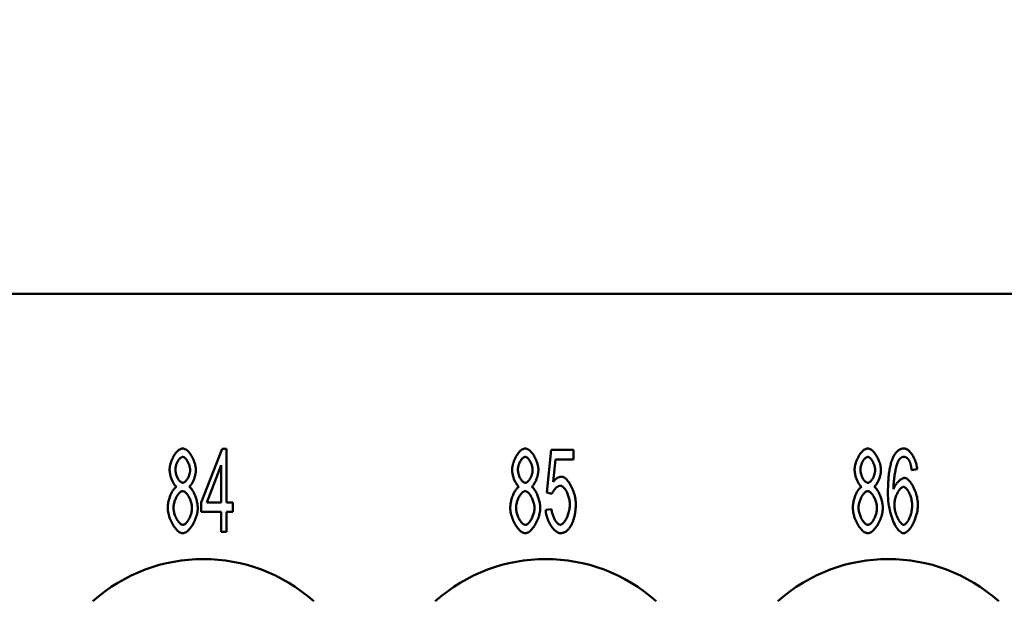
# Model space of a CAD drawing. Extents: x 0 to 210, y 0 to 297.
# Drawn here: x 65 to 82, y 248 to 258 of the extents above; entities that cross this region are included whole.
import ezdxf

# ---------------------------------------------------------------- set-up
doc = ezdxf.new("R2010")
doc.units = 0
doc.layers.add('Bemaßungen(TC_020513_DIN)', color=7, linetype='Continuous', lineweight=25)
doc.layers.add('Sichtbare Kanten(TC_020513_DIN)', color=7, linetype='Continuous', lineweight=50)
doc.styles.add('Aktuell-BSI', font='ARIAL.TTF')
doc.dimstyles.new('STANDARD-TC_020513_DIN', dxfattribs={"dimtxt": 3.5, "dimasz": 2.5, "dimexe": 2, "dimexo": 1, "dimgap": 0.8, "dimtad": 1, "dimrnd": 1e-08, "dimzin": 12, "dimtxsty": 'Aktuell-BSI', "dimcen": 0.09, "dimdle": 10, "dimclrd": 7, "dimclre": 7, "dimclrt": 7, "dimadec": 0, "dimazin": 3, "dimtfac": 1, "dimtmove": 0, "dimatfit": 3, "dimfxl": 1, "dimtolj": 1, "dimtzin": 0, "dimlwd": 25, "dimlwe": 25, "dimarcsym": 0})

# ---------------------------------------------------------------- blocks, each defined once
blk = doc.blocks.new('*D11')
at = {"layer": 'Bemaßungen(TC_020513_DIN)', "color": 7, "linetype": 'Continuous', "lineweight": 25}
for p, q in [((24.422, 245.587), (24.422, 268.876)), ((136.322, 245.587), (136.322, 268.876)), ((26.922, 266.876), (133.822, 266.876))]:
    blk.add_line(p, q, dxfattribs=at)
at = {"layer": 'Bemaßungen(TC_020513_DIN)', "color": 7, "linetype": 'Continuous'}
for points in [[(26.922, 267.293), (26.922, 266.459), (24.422, 266.876)], [(133.822, 267.293), (133.822, 266.459), (136.322, 266.876)]]:
    blk.add_solid(points, dxfattribs=at)
at = {"layer": 'Defpoints', "color": 0, "linetype": 'Continuous'}
for p in [(136.322, 266.876), (24.422, 244.587), (136.322, 244.587)]:
    blk.add_point(p, dxfattribs=at)
at = {"layer": 'Bemaßungen(TC_020513_DIN)', "color": 7, "linetype": 'Continuous', "lineweight": 25, "insert": (74.628, 271.883), "char_height": 3.5, "attachment_point": 1, "style": 'Aktuell-BSI'}
blk.add_mtext('\\A1;111,9', dxfattribs=at)

msp = doc.modelspace()

# ---------------------------------------------------------------- linework, layer by layer
at = {"layer": 'Sichtbare Kanten(TC_020513_DIN)'}
for p, q in [((107.872, 253.087), (52.872, 253.087)), ((67.936, 249.309), (68.312, 250.281)), ((68.312, 250.281), (68.394, 250.281)), ((68.394, 250.281), (68.394, 249.309)), ((74.188, 249.491), (74.268, 250.262)), ((74.268, 250.262), (74.676, 250.262)), ((74.676, 250.262), (74.676, 250.086)), ((74.348, 250.086), (74.305, 249.683)), ((74.676, 250.086), (74.348, 250.086)), ((68.293, 249.986), (68.035, 249.309)), ((68.293, 249.309), (68.293, 249.986)), ((80.895, 249.913), (80.794, 249.898)), ((74.283, 249.468), (74.188, 249.491)), ((67.936, 249.14), (67.936, 249.309)), ((68.035, 249.309), (68.293, 249.309)), ((68.394, 249.309), (68.505, 249.309)), ((68.505, 249.309), (68.505, 249.14)), ((74.17, 249.175), (74.276, 249.191)), ((68.293, 249.14), (67.936, 249.14)), ((68.293, 248.781), (68.293, 249.14)), ((68.394, 249.14), (68.394, 248.781)), ((68.505, 249.14), (68.394, 249.14)), ((68.394, 248.781), (68.293, 248.781))]:
    msp.add_line(p, q, dxfattribs=at)
at = {"layer": 'Sichtbare Kanten(TC_020513_DIN)', "flags": 128}
for points in [[(67.363, 249.901), (67.363, 249.921), (67.365, 249.942), (67.369, 249.964), (67.373, 249.986), (67.378, 250.008), (67.385, 250.03), (67.392, 250.052), (67.4, 250.073), (67.409, 250.095), (67.419, 250.115), (67.43, 250.136), (67.441, 250.155), (67.452, 250.174), (67.465, 250.191), (67.477, 250.208), (67.49, 250.223), (67.504, 250.237), (67.517, 250.25), (67.531, 250.26), (67.545, 250.27), (67.558, 250.277), (67.572, 250.282), (67.586, 250.286), (67.599, 250.287)], [(67.599, 250.287), (67.613, 250.286), (67.627, 250.282), (67.641, 250.277), (67.654, 250.269), (67.668, 250.26), (67.682, 250.249), (67.696, 250.236), (67.709, 250.222), (67.722, 250.206), (67.735, 250.19), (67.747, 250.172), (67.759, 250.153), (67.77, 250.133), (67.781, 250.113), (67.791, 250.092), (67.8, 250.07), (67.809, 250.048), (67.816, 250.026), (67.823, 250.004), (67.828, 249.982), (67.832, 249.96), (67.836, 249.938), (67.838, 249.917), (67.838, 249.896)], [(73.563, 249.901), (73.563, 249.921), (73.565, 249.942), (73.569, 249.964), (73.573, 249.986), (73.578, 250.008), (73.585, 250.03), (73.592, 250.052), (73.6, 250.073), (73.609, 250.095), (73.619, 250.115), (73.63, 250.136), (73.641, 250.155), (73.652, 250.174), (73.665, 250.191), (73.677, 250.208), (73.69, 250.223), (73.704, 250.237), (73.717, 250.25), (73.731, 250.26), (73.745, 250.27), (73.758, 250.277), (73.772, 250.282), (73.786, 250.286), (73.799, 250.287)], [(73.799, 250.287), (73.813, 250.286), (73.827, 250.282), (73.841, 250.277), (73.854, 250.269), (73.868, 250.26), (73.882, 250.249), (73.896, 250.236), (73.909, 250.222), (73.922, 250.206), (73.935, 250.19), (73.947, 250.172), (73.959, 250.153), (73.97, 250.133), (73.981, 250.113), (73.991, 250.092), (74, 250.07), (74.009, 250.048), (74.016, 250.026), (74.023, 250.004), (74.028, 249.982), (74.032, 249.96), (74.036, 249.938), (74.038, 249.917), (74.038, 249.896)], [(79.763, 249.901), (79.763, 249.921), (79.765, 249.942), (79.769, 249.964), (79.773, 249.986), (79.778, 250.008), (79.785, 250.03), (79.792, 250.052), (79.8, 250.073), (79.809, 250.095), (79.819, 250.115), (79.83, 250.136), (79.841, 250.155), (79.852, 250.174), (79.865, 250.191), (79.877, 250.208), (79.89, 250.223), (79.904, 250.237), (79.917, 250.25), (79.931, 250.26), (79.945, 250.27), (79.958, 250.277), (79.972, 250.282), (79.986, 250.286), (79.999, 250.287)], [(79.999, 250.287), (80.013, 250.286), (80.027, 250.282), (80.041, 250.277), (80.054, 250.269), (80.068, 250.26), (80.082, 250.249), (80.096, 250.236), (80.109, 250.222), (80.122, 250.206), (80.135, 250.19), (80.147, 250.172), (80.159, 250.153), (80.17, 250.133), (80.181, 250.113), (80.191, 250.092), (80.2, 250.07), (80.209, 250.048), (80.216, 250.026), (80.223, 250.004), (80.228, 249.982), (80.232, 249.96), (80.236, 249.938), (80.238, 249.917), (80.238, 249.896)], [(80.453, 250.115), (80.46, 250.129), (80.467, 250.143), (80.474, 250.156), (80.481, 250.168), (80.488, 250.179), (80.495, 250.19), (80.503, 250.201), (80.511, 250.211), (80.519, 250.22), (80.527, 250.229), (80.536, 250.237), (80.544, 250.244), (80.553, 250.251), (80.562, 250.257), (80.571, 250.263), (80.58, 250.268), (80.59, 250.272), (80.599, 250.276), (80.609, 250.28), (80.619, 250.282), (80.63, 250.284), (80.64, 250.286), (80.651, 250.287), (80.661, 250.287)], [(80.661, 250.287), (80.674, 250.286), (80.686, 250.283), (80.699, 250.278), (80.712, 250.271), (80.724, 250.263), (80.737, 250.253), (80.75, 250.242), (80.762, 250.229), (80.775, 250.215), (80.787, 250.199), (80.798, 250.183), (80.81, 250.166), (80.821, 250.147), (80.831, 250.128), (80.841, 250.108), (80.85, 250.088), (80.859, 250.067), (80.867, 250.045), (80.874, 250.024), (80.88, 250.002), (80.885, 249.979), (80.889, 249.957), (80.892, 249.935), (80.895, 249.913)], [(67.601, 250.136), (67.593, 250.135), (67.586, 250.133), (67.578, 250.13), (67.57, 250.126), (67.563, 250.12), (67.555, 250.114), (67.547, 250.106), (67.54, 250.098), (67.533, 250.088), (67.525, 250.079), (67.518, 250.068), (67.512, 250.057), (67.505, 250.045), (67.499, 250.033), (67.494, 250.021), (67.489, 250.008), (67.484, 249.996), (67.479, 249.983), (67.476, 249.97), (67.473, 249.957), (67.47, 249.944), (67.468, 249.932), (67.467, 249.919), (67.467, 249.907)], [(67.734, 249.897), (67.734, 249.91), (67.733, 249.923), (67.731, 249.936), (67.728, 249.95), (67.725, 249.963), (67.721, 249.977), (67.717, 249.99), (67.712, 250.004), (67.707, 250.017), (67.701, 250.03), (67.695, 250.042), (67.689, 250.054), (67.682, 250.066), (67.675, 250.077), (67.668, 250.087), (67.661, 250.096), (67.653, 250.105), (67.646, 250.113), (67.638, 250.12), (67.63, 250.125), (67.623, 250.13), (67.615, 250.133), (67.608, 250.135), (67.601, 250.136)], [(73.801, 250.136), (73.793, 250.135), (73.786, 250.133), (73.778, 250.13), (73.77, 250.126), (73.763, 250.12), (73.755, 250.114), (73.747, 250.106), (73.74, 250.098), (73.733, 250.088), (73.725, 250.079), (73.718, 250.068), (73.712, 250.057), (73.705, 250.045), (73.699, 250.033), (73.694, 250.021), (73.689, 250.008), (73.684, 249.996), (73.679, 249.983), (73.676, 249.97), (73.673, 249.957), (73.67, 249.944), (73.668, 249.932), (73.667, 249.919), (73.667, 249.907)], [(73.934, 249.897), (73.934, 249.91), (73.933, 249.923), (73.931, 249.936), (73.928, 249.95), (73.925, 249.963), (73.921, 249.977), (73.917, 249.99), (73.912, 250.004), (73.907, 250.017), (73.901, 250.03), (73.895, 250.042), (73.889, 250.054), (73.882, 250.066), (73.875, 250.077), (73.868, 250.087), (73.861, 250.096), (73.853, 250.105), (73.846, 250.113), (73.838, 250.12), (73.83, 250.125), (73.823, 250.13), (73.815, 250.133), (73.808, 250.135), (73.801, 250.136)], [(80.001, 250.136), (79.993, 250.135), (79.986, 250.133), (79.978, 250.13), (79.97, 250.126), (79.963, 250.12), (79.955, 250.114), (79.947, 250.106), (79.94, 250.098), (79.933, 250.088), (79.925, 250.079), (79.918, 250.068), (79.912, 250.057), (79.905, 250.045), (79.899, 250.033), (79.894, 250.021), (79.889, 250.008), (79.884, 249.996), (79.879, 249.983), (79.876, 249.97), (79.873, 249.957), (79.87, 249.944), (79.868, 249.932), (79.867, 249.919), (79.867, 249.907)], [(80.134, 249.897), (80.134, 249.91), (80.133, 249.923), (80.131, 249.936), (80.128, 249.95), (80.125, 249.963), (80.121, 249.977), (80.117, 249.99), (80.112, 250.004), (80.107, 250.017), (80.101, 250.03), (80.095, 250.042), (80.089, 250.054), (80.082, 250.066), (80.075, 250.077), (80.068, 250.087), (80.061, 250.096), (80.053, 250.105), (80.046, 250.113), (80.038, 250.12), (80.03, 250.125), (80.023, 250.13), (80.015, 250.133), (80.008, 250.135), (80.001, 250.136)], [(80.365, 249.483), (80.365, 249.519), (80.366, 249.554), (80.367, 249.588), (80.368, 249.621), (80.369, 249.654), (80.371, 249.686), (80.373, 249.717), (80.375, 249.747), (80.378, 249.776), (80.381, 249.804), (80.384, 249.832), (80.387, 249.859), (80.391, 249.884), (80.395, 249.91), (80.4, 249.934), (80.404, 249.957), (80.409, 249.98), (80.415, 250.002), (80.42, 250.023), (80.426, 250.043), (80.433, 250.062), (80.439, 250.081), (80.446, 250.099), (80.453, 250.115)], [(80.569, 250.087), (80.563, 250.078), (80.557, 250.067), (80.551, 250.055), (80.545, 250.041), (80.539, 250.026), (80.533, 250.009), (80.527, 249.99), (80.522, 249.971), (80.516, 249.95), (80.51, 249.928), (80.505, 249.905), (80.5, 249.881), (80.495, 249.857), (80.491, 249.831), (80.487, 249.805), (80.483, 249.778), (80.479, 249.751), (80.476, 249.724), (80.473, 249.696), (80.471, 249.667), (80.469, 249.639), (80.467, 249.611), (80.466, 249.582), (80.466, 249.554)], [(80.655, 250.136), (80.651, 250.136), (80.647, 250.136), (80.643, 250.135), (80.639, 250.135), (80.635, 250.134), (80.631, 250.133), (80.627, 250.132), (80.624, 250.131), (80.62, 250.129), (80.616, 250.128), (80.613, 250.126), (80.609, 250.124), (80.606, 250.122), (80.602, 250.119), (80.599, 250.117), (80.595, 250.114), (80.592, 250.111), (80.588, 250.108), (80.585, 250.105), (80.582, 250.102), (80.578, 250.098), (80.575, 250.095), (80.572, 250.091), (80.569, 250.087)], [(80.756, 250.057), (80.753, 250.064), (80.749, 250.07), (80.746, 250.076), (80.742, 250.081), (80.738, 250.087), (80.734, 250.092), (80.731, 250.096), (80.727, 250.101), (80.723, 250.105), (80.719, 250.109), (80.714, 250.113), (80.71, 250.116), (80.706, 250.119), (80.702, 250.122), (80.697, 250.125), (80.693, 250.127), (80.688, 250.129), (80.684, 250.131), (80.679, 250.133), (80.674, 250.134), (80.669, 250.135), (80.664, 250.136), (80.66, 250.136), (80.655, 250.136)], [(80.794, 249.898), (80.793, 249.907), (80.792, 249.916), (80.79, 249.924), (80.789, 249.933), (80.788, 249.941), (80.786, 249.949), (80.785, 249.957), (80.784, 249.964), (80.782, 249.972), (80.781, 249.979), (80.779, 249.986), (80.778, 249.992), (80.776, 249.999), (80.774, 250.005), (80.773, 250.011), (80.771, 250.017), (80.769, 250.023), (80.768, 250.028), (80.766, 250.034), (80.764, 250.039), (80.762, 250.044), (80.76, 250.048), (80.758, 250.053), (80.756, 250.057)], [(67.487, 249.595), (67.479, 249.601), (67.471, 249.608), (67.464, 249.616), (67.456, 249.625), (67.448, 249.635), (67.441, 249.646), (67.434, 249.657), (67.427, 249.669), (67.42, 249.682), (67.413, 249.695), (67.407, 249.709), (67.401, 249.723), (67.395, 249.738), (67.39, 249.753), (67.385, 249.768), (67.381, 249.783), (67.377, 249.798), (67.373, 249.813), (67.37, 249.829), (67.368, 249.844), (67.365, 249.858), (67.364, 249.873), (67.363, 249.887), (67.363, 249.901)], [(67.467, 249.907), (67.467, 249.894), (67.468, 249.88), (67.47, 249.866), (67.473, 249.853), (67.476, 249.839), (67.479, 249.825), (67.484, 249.811), (67.488, 249.798), (67.493, 249.784), (67.499, 249.771), (67.505, 249.759), (67.512, 249.747), (67.518, 249.735), (67.525, 249.725), (67.532, 249.714), (67.54, 249.705), (67.547, 249.697), (67.555, 249.689), (67.563, 249.682), (67.571, 249.677), (67.578, 249.672), (67.586, 249.669), (67.594, 249.667), (67.602, 249.666)], [(67.602, 249.666), (67.609, 249.667), (67.617, 249.669), (67.624, 249.672), (67.632, 249.677), (67.639, 249.682), (67.647, 249.689), (67.655, 249.696), (67.662, 249.704), (67.669, 249.714), (67.676, 249.724), (67.683, 249.734), (67.69, 249.745), (67.696, 249.757), (67.702, 249.769), (67.708, 249.781), (67.713, 249.794), (67.718, 249.807), (67.722, 249.82), (67.725, 249.833), (67.729, 249.846), (67.731, 249.859), (67.733, 249.872), (67.734, 249.885), (67.734, 249.897)], [(67.838, 249.896), (67.838, 249.883), (67.837, 249.869), (67.836, 249.855), (67.834, 249.84), (67.831, 249.826), (67.828, 249.811), (67.824, 249.796), (67.82, 249.781), (67.816, 249.766), (67.811, 249.751), (67.806, 249.737), (67.8, 249.722), (67.795, 249.708), (67.789, 249.695), (67.782, 249.682), (67.776, 249.669), (67.769, 249.657), (67.762, 249.645), (67.754, 249.635), (67.747, 249.625), (67.74, 249.616), (67.732, 249.608), (67.725, 249.601), (67.717, 249.595)], [(73.687, 249.595), (73.679, 249.601), (73.671, 249.608), (73.664, 249.616), (73.656, 249.625), (73.648, 249.635), (73.641, 249.646), (73.634, 249.657), (73.627, 249.669), (73.62, 249.682), (73.613, 249.695), (73.607, 249.709), (73.601, 249.723), (73.595, 249.738), (73.59, 249.753), (73.585, 249.768), (73.581, 249.783), (73.577, 249.798), (73.573, 249.813), (73.57, 249.829), (73.568, 249.844), (73.565, 249.858), (73.564, 249.873), (73.563, 249.887), (73.563, 249.901)], [(73.667, 249.907), (73.667, 249.894), (73.668, 249.88), (73.67, 249.866), (73.673, 249.853), (73.676, 249.839), (73.679, 249.825), (73.684, 249.811), (73.688, 249.798), (73.693, 249.784), (73.699, 249.771), (73.705, 249.759), (73.712, 249.747), (73.718, 249.735), (73.725, 249.725), (73.732, 249.714), (73.74, 249.705), (73.747, 249.697), (73.755, 249.689), (73.763, 249.682), (73.771, 249.677), (73.778, 249.672), (73.786, 249.669), (73.794, 249.667), (73.802, 249.666)], [(73.802, 249.666), (73.809, 249.667), (73.817, 249.669), (73.824, 249.672), (73.832, 249.677), (73.839, 249.682), (73.847, 249.689), (73.855, 249.696), (73.862, 249.704), (73.869, 249.714), (73.876, 249.724), (73.883, 249.734), (73.89, 249.745), (73.896, 249.757), (73.902, 249.769), (73.908, 249.781), (73.913, 249.794), (73.918, 249.807), (73.922, 249.82), (73.925, 249.833), (73.929, 249.846), (73.931, 249.859), (73.933, 249.872), (73.934, 249.885), (73.934, 249.897)], [(74.038, 249.896), (74.038, 249.883), (74.037, 249.869), (74.036, 249.855), (74.034, 249.84), (74.031, 249.826), (74.028, 249.811), (74.024, 249.796), (74.02, 249.781), (74.016, 249.766), (74.011, 249.751), (74.006, 249.737), (74, 249.722), (73.995, 249.708), (73.989, 249.695), (73.982, 249.682), (73.976, 249.669), (73.969, 249.657), (73.962, 249.645), (73.954, 249.635), (73.947, 249.625), (73.94, 249.616), (73.932, 249.608), (73.925, 249.601), (73.917, 249.595)], [(79.887, 249.595), (79.879, 249.601), (79.871, 249.608), (79.864, 249.616), (79.856, 249.625), (79.848, 249.635), (79.841, 249.646), (79.834, 249.657), (79.827, 249.669), (79.82, 249.682), (79.813, 249.695), (79.807, 249.709), (79.801, 249.723), (79.795, 249.738), (79.79, 249.753), (79.785, 249.768), (79.781, 249.783), (79.777, 249.798), (79.773, 249.813), (79.77, 249.829), (79.768, 249.844), (79.765, 249.858), (79.764, 249.873), (79.763, 249.887), (79.763, 249.901)], [(79.867, 249.907), (79.867, 249.894), (79.868, 249.88), (79.87, 249.866), (79.873, 249.853), (79.876, 249.839), (79.879, 249.825), (79.884, 249.811), (79.888, 249.798), (79.893, 249.784), (79.899, 249.771), (79.905, 249.759), (79.912, 249.747), (79.918, 249.735), (79.925, 249.725), (79.932, 249.714), (79.94, 249.705), (79.947, 249.697), (79.955, 249.689), (79.963, 249.682), (79.971, 249.677), (79.978, 249.672), (79.986, 249.669), (79.994, 249.667), (80.002, 249.666)], [(80.002, 249.666), (80.009, 249.667), (80.017, 249.669), (80.024, 249.672), (80.032, 249.677), (80.039, 249.682), (80.047, 249.689), (80.055, 249.696), (80.062, 249.704), (80.069, 249.714), (80.076, 249.724), (80.083, 249.734), (80.09, 249.745), (80.096, 249.757), (80.102, 249.769), (80.108, 249.781), (80.113, 249.794), (80.118, 249.807), (80.122, 249.82), (80.125, 249.833), (80.129, 249.846), (80.131, 249.859), (80.133, 249.872), (80.134, 249.885), (80.134, 249.897)], [(80.238, 249.896), (80.238, 249.883), (80.237, 249.869), (80.236, 249.855), (80.234, 249.84), (80.231, 249.826), (80.228, 249.811), (80.224, 249.796), (80.22, 249.781), (80.216, 249.766), (80.211, 249.751), (80.206, 249.737), (80.2, 249.722), (80.195, 249.708), (80.189, 249.695), (80.182, 249.682), (80.176, 249.669), (80.169, 249.657), (80.162, 249.645), (80.154, 249.635), (80.147, 249.625), (80.14, 249.616), (80.132, 249.608), (80.125, 249.601), (80.117, 249.595)], [(74.305, 249.683), (74.311, 249.691), (74.317, 249.698), (74.323, 249.705), (74.329, 249.712), (74.336, 249.718), (74.342, 249.724), (74.348, 249.73), (74.355, 249.735), (74.361, 249.74), (74.367, 249.745), (74.374, 249.75), (74.38, 249.754), (74.387, 249.757), (74.393, 249.761), (74.4, 249.764), (74.406, 249.767), (74.413, 249.769), (74.42, 249.771), (74.426, 249.773), (74.433, 249.774), (74.44, 249.776), (74.447, 249.776), (74.453, 249.777), (74.46, 249.777)], [(74.46, 249.777), (74.474, 249.776), (74.488, 249.772), (74.502, 249.765), (74.516, 249.756), (74.531, 249.745), (74.545, 249.731), (74.56, 249.716), (74.574, 249.699), (74.588, 249.68), (74.602, 249.659), (74.615, 249.637), (74.628, 249.614), (74.64, 249.59), (74.652, 249.565), (74.663, 249.539), (74.673, 249.512), (74.682, 249.485), (74.69, 249.457), (74.698, 249.429), (74.704, 249.401), (74.709, 249.373), (74.712, 249.346), (74.714, 249.318), (74.715, 249.291)], [(80.466, 249.554), (80.471, 249.567), (80.476, 249.579), (80.483, 249.592), (80.489, 249.604), (80.497, 249.616), (80.504, 249.628), (80.513, 249.64), (80.521, 249.651), (80.53, 249.662), (80.539, 249.673), (80.548, 249.683), (80.558, 249.692), (80.567, 249.701), (80.577, 249.71), (80.587, 249.718), (80.596, 249.725), (80.606, 249.731), (80.615, 249.737), (80.624, 249.742), (80.633, 249.746), (80.642, 249.75), (80.65, 249.752), (80.658, 249.754), (80.666, 249.754)], [(80.666, 249.754), (80.679, 249.753), (80.692, 249.749), (80.705, 249.742), (80.719, 249.733), (80.733, 249.722), (80.746, 249.708), (80.76, 249.693), (80.773, 249.676), (80.787, 249.657), (80.8, 249.637), (80.813, 249.615), (80.825, 249.592), (80.837, 249.568), (80.848, 249.542), (80.858, 249.516), (80.868, 249.49), (80.877, 249.463), (80.885, 249.435), (80.892, 249.407), (80.897, 249.379), (80.902, 249.351), (80.905, 249.323), (80.908, 249.295), (80.908, 249.268)], [(67.33, 249.216), (67.33, 249.234), (67.331, 249.253), (67.333, 249.273), (67.336, 249.292), (67.339, 249.312), (67.344, 249.332), (67.348, 249.352), (67.354, 249.371), (67.36, 249.391), (67.366, 249.41), (67.373, 249.429), (67.38, 249.447), (67.388, 249.465), (67.396, 249.482), (67.404, 249.498), (67.413, 249.514), (67.422, 249.528), (67.431, 249.542), (67.44, 249.554), (67.449, 249.565), (67.459, 249.575), (67.468, 249.583), (67.478, 249.59), (67.487, 249.595)], [(67.717, 249.595), (67.727, 249.589), (67.736, 249.581), (67.745, 249.572), (67.755, 249.561), (67.764, 249.549), (67.773, 249.536), (67.782, 249.522), (67.791, 249.507), (67.799, 249.491), (67.807, 249.474), (67.815, 249.456), (67.823, 249.438), (67.83, 249.42), (67.836, 249.401), (67.843, 249.381), (67.848, 249.362), (67.853, 249.342), (67.858, 249.323), (67.862, 249.303), (67.865, 249.284), (67.868, 249.265), (67.87, 249.246), (67.871, 249.228), (67.872, 249.21)], [(73.53, 249.216), (73.53, 249.234), (73.531, 249.253), (73.533, 249.273), (73.536, 249.292), (73.539, 249.312), (73.544, 249.332), (73.548, 249.352), (73.554, 249.371), (73.56, 249.391), (73.566, 249.41), (73.573, 249.429), (73.58, 249.447), (73.588, 249.465), (73.596, 249.482), (73.604, 249.498), (73.613, 249.514), (73.622, 249.528), (73.631, 249.542), (73.64, 249.554), (73.649, 249.565), (73.659, 249.575), (73.668, 249.583), (73.678, 249.59), (73.687, 249.595)], [(73.917, 249.595), (73.927, 249.589), (73.936, 249.581), (73.945, 249.572), (73.955, 249.561), (73.964, 249.549), (73.973, 249.536), (73.982, 249.522), (73.991, 249.507), (73.999, 249.491), (74.007, 249.474), (74.015, 249.456), (74.023, 249.438), (74.03, 249.42), (74.036, 249.401), (74.043, 249.381), (74.048, 249.362), (74.053, 249.342), (74.058, 249.323), (74.062, 249.303), (74.065, 249.284), (74.068, 249.265), (74.07, 249.246), (74.071, 249.228), (74.072, 249.21)], [(74.433, 249.615), (74.426, 249.614), (74.42, 249.613), (74.413, 249.611), (74.406, 249.608), (74.399, 249.605), (74.392, 249.601), (74.385, 249.596), (74.377, 249.591), (74.37, 249.586), (74.362, 249.579), (74.355, 249.573), (74.348, 249.566), (74.341, 249.559), (74.334, 249.551), (74.327, 249.543), (74.321, 249.535), (74.315, 249.527), (74.309, 249.519), (74.304, 249.51), (74.299, 249.502), (74.294, 249.493), (74.29, 249.485), (74.286, 249.477), (74.283, 249.468)], [(74.608, 249.274), (74.607, 249.294), (74.606, 249.314), (74.603, 249.334), (74.6, 249.354), (74.596, 249.374), (74.591, 249.394), (74.586, 249.413), (74.58, 249.432), (74.573, 249.451), (74.566, 249.469), (74.558, 249.487), (74.55, 249.504), (74.541, 249.519), (74.532, 249.534), (74.523, 249.549), (74.513, 249.561), (74.503, 249.573), (74.493, 249.584), (74.483, 249.593), (74.473, 249.6), (74.463, 249.607), (74.453, 249.611), (74.443, 249.614), (74.433, 249.615)], [(79.73, 249.216), (79.73, 249.234), (79.731, 249.253), (79.733, 249.273), (79.736, 249.292), (79.739, 249.312), (79.744, 249.332), (79.748, 249.352), (79.754, 249.371), (79.76, 249.391), (79.766, 249.41), (79.773, 249.429), (79.78, 249.447), (79.788, 249.465), (79.796, 249.482), (79.804, 249.498), (79.813, 249.514), (79.822, 249.528), (79.831, 249.542), (79.84, 249.554), (79.849, 249.565), (79.859, 249.575), (79.868, 249.583), (79.878, 249.59), (79.887, 249.595)], [(80.117, 249.595), (80.127, 249.589), (80.136, 249.581), (80.145, 249.572), (80.155, 249.561), (80.164, 249.549), (80.173, 249.536), (80.182, 249.522), (80.191, 249.507), (80.199, 249.491), (80.207, 249.474), (80.215, 249.456), (80.223, 249.438), (80.23, 249.42), (80.236, 249.401), (80.243, 249.381), (80.248, 249.362), (80.253, 249.342), (80.258, 249.323), (80.262, 249.303), (80.265, 249.284), (80.268, 249.265), (80.27, 249.246), (80.271, 249.228), (80.272, 249.21)], [(80.645, 249.592), (80.637, 249.591), (80.628, 249.588), (80.619, 249.584), (80.609, 249.578), (80.6, 249.57), (80.591, 249.562), (80.582, 249.551), (80.572, 249.54), (80.563, 249.527), (80.555, 249.514), (80.546, 249.499), (80.538, 249.484), (80.53, 249.468), (80.523, 249.451), (80.516, 249.434), (80.509, 249.416), (80.503, 249.398), (80.498, 249.379), (80.493, 249.36), (80.489, 249.342), (80.486, 249.323), (80.484, 249.304), (80.482, 249.285), (80.482, 249.267)], [(80.804, 249.257), (80.804, 249.276), (80.802, 249.296), (80.8, 249.316), (80.797, 249.336), (80.794, 249.355), (80.789, 249.375), (80.784, 249.394), (80.778, 249.413), (80.772, 249.431), (80.765, 249.449), (80.758, 249.466), (80.751, 249.483), (80.743, 249.498), (80.734, 249.513), (80.726, 249.527), (80.717, 249.54), (80.708, 249.551), (80.699, 249.561), (80.69, 249.57), (80.681, 249.578), (80.672, 249.584), (80.663, 249.588), (80.654, 249.591), (80.645, 249.592)], [(67.598, 249.515), (67.589, 249.514), (67.58, 249.512), (67.571, 249.508), (67.561, 249.502), (67.552, 249.495), (67.542, 249.486), (67.533, 249.477), (67.524, 249.466), (67.515, 249.454), (67.506, 249.441), (67.497, 249.428), (67.489, 249.413), (67.481, 249.398), (67.474, 249.383), (67.467, 249.366), (67.46, 249.35), (67.454, 249.333), (67.449, 249.316), (67.445, 249.299), (67.441, 249.282), (67.438, 249.265), (67.435, 249.248), (67.434, 249.231), (67.434, 249.215)], [(67.767, 249.208), (67.767, 249.225), (67.766, 249.242), (67.763, 249.259), (67.76, 249.277), (67.756, 249.295), (67.751, 249.312), (67.746, 249.33), (67.74, 249.347), (67.733, 249.364), (67.726, 249.38), (67.718, 249.396), (67.71, 249.412), (67.702, 249.426), (67.693, 249.44), (67.684, 249.453), (67.675, 249.465), (67.665, 249.476), (67.656, 249.486), (67.646, 249.495), (67.636, 249.502), (67.627, 249.508), (67.617, 249.512), (67.608, 249.514), (67.598, 249.515)], [(73.798, 249.515), (73.789, 249.514), (73.78, 249.512), (73.771, 249.508), (73.761, 249.502), (73.752, 249.495), (73.742, 249.486), (73.733, 249.477), (73.724, 249.466), (73.715, 249.454), (73.706, 249.441), (73.697, 249.428), (73.689, 249.413), (73.681, 249.398), (73.674, 249.383), (73.667, 249.366), (73.66, 249.35), (73.654, 249.333), (73.649, 249.316), (73.645, 249.299), (73.641, 249.282), (73.638, 249.265), (73.635, 249.248), (73.634, 249.231), (73.634, 249.215)], [(73.967, 249.208), (73.967, 249.225), (73.966, 249.242), (73.963, 249.259), (73.96, 249.277), (73.956, 249.295), (73.951, 249.312), (73.946, 249.33), (73.94, 249.347), (73.933, 249.364), (73.926, 249.38), (73.918, 249.396), (73.91, 249.412), (73.902, 249.426), (73.893, 249.44), (73.884, 249.453), (73.875, 249.465), (73.865, 249.476), (73.856, 249.486), (73.846, 249.495), (73.836, 249.502), (73.827, 249.508), (73.817, 249.512), (73.808, 249.514), (73.798, 249.515)], [(79.998, 249.515), (79.989, 249.514), (79.98, 249.512), (79.971, 249.508), (79.961, 249.502), (79.952, 249.495), (79.942, 249.486), (79.933, 249.477), (79.924, 249.466), (79.915, 249.454), (79.906, 249.441), (79.897, 249.428), (79.889, 249.413), (79.881, 249.398), (79.874, 249.383), (79.867, 249.366), (79.86, 249.35), (79.854, 249.333), (79.849, 249.316), (79.845, 249.299), (79.841, 249.282), (79.838, 249.265), (79.835, 249.248), (79.834, 249.231), (79.834, 249.215)], [(80.167, 249.208), (80.167, 249.225), (80.166, 249.242), (80.163, 249.259), (80.16, 249.277), (80.156, 249.295), (80.151, 249.312), (80.146, 249.33), (80.14, 249.347), (80.133, 249.364), (80.126, 249.38), (80.118, 249.396), (80.11, 249.412), (80.102, 249.426), (80.093, 249.44), (80.084, 249.453), (80.075, 249.465), (80.065, 249.476), (80.056, 249.486), (80.046, 249.495), (80.036, 249.502), (80.027, 249.508), (80.017, 249.512), (80.008, 249.514), (79.998, 249.515)], [(80.651, 248.756), (80.635, 248.758), (80.619, 248.763), (80.602, 248.771), (80.586, 248.783), (80.569, 248.798), (80.553, 248.815), (80.537, 248.835), (80.521, 248.858), (80.505, 248.884), (80.49, 248.912), (80.475, 248.942), (80.461, 248.974), (80.447, 249.008), (80.434, 249.044), (80.422, 249.082), (80.411, 249.122), (80.401, 249.163), (80.392, 249.206), (80.384, 249.249), (80.378, 249.294), (80.372, 249.34), (80.368, 249.387), (80.366, 249.435), (80.365, 249.483)], [(67.601, 248.756), (67.585, 248.757), (67.57, 248.761), (67.554, 248.768), (67.538, 248.776), (67.523, 248.787), (67.507, 248.8), (67.492, 248.815), (67.476, 248.832), (67.462, 248.85), (67.447, 248.869), (67.433, 248.89), (67.42, 248.912), (67.407, 248.935), (67.395, 248.959), (67.383, 248.984), (67.373, 249.009), (67.363, 249.035), (67.355, 249.061), (67.347, 249.087), (67.341, 249.113), (67.336, 249.139), (67.333, 249.165), (67.33, 249.191), (67.33, 249.216)], [(67.434, 249.215), (67.434, 249.201), (67.435, 249.186), (67.437, 249.17), (67.44, 249.153), (67.444, 249.136), (67.448, 249.118), (67.454, 249.1), (67.46, 249.082), (67.466, 249.064), (67.473, 249.047), (67.481, 249.03), (67.489, 249.014), (67.498, 248.998), (67.507, 248.984), (67.517, 248.97), (67.527, 248.957), (67.536, 248.946), (67.546, 248.936), (67.556, 248.927), (67.566, 248.92), (67.576, 248.914), (67.585, 248.91), (67.594, 248.908), (67.602, 248.907)], [(67.872, 249.21), (67.871, 249.186), (67.868, 249.161), (67.865, 249.135), (67.86, 249.11), (67.854, 249.084), (67.846, 249.058), (67.838, 249.032), (67.828, 249.007), (67.818, 248.982), (67.806, 248.958), (67.794, 248.934), (67.781, 248.911), (67.768, 248.889), (67.754, 248.868), (67.74, 248.849), (67.725, 248.831), (67.709, 248.815), (67.694, 248.8), (67.678, 248.787), (67.663, 248.776), (67.647, 248.768), (67.631, 248.761), (67.616, 248.757), (67.601, 248.756)], [(67.602, 248.907), (67.611, 248.908), (67.62, 248.91), (67.629, 248.915), (67.639, 248.92), (67.648, 248.927), (67.658, 248.936), (67.667, 248.945), (67.677, 248.956), (67.686, 248.968), (67.695, 248.981), (67.703, 248.994), (67.712, 249.008), (67.72, 249.024), (67.727, 249.039), (67.734, 249.055), (67.74, 249.072), (67.746, 249.089), (67.752, 249.106), (67.756, 249.123), (67.76, 249.14), (67.763, 249.157), (67.766, 249.174), (67.767, 249.191), (67.767, 249.208)], [(73.801, 248.756), (73.785, 248.757), (73.77, 248.761), (73.754, 248.768), (73.738, 248.776), (73.723, 248.787), (73.707, 248.8), (73.692, 248.815), (73.676, 248.832), (73.662, 248.85), (73.647, 248.869), (73.633, 248.89), (73.62, 248.912), (73.607, 248.935), (73.595, 248.959), (73.583, 248.984), (73.573, 249.009), (73.563, 249.035), (73.555, 249.061), (73.547, 249.087), (73.541, 249.113), (73.536, 249.139), (73.533, 249.165), (73.53, 249.191), (73.53, 249.216)], [(73.634, 249.215), (73.634, 249.201), (73.635, 249.186), (73.637, 249.17), (73.64, 249.153), (73.644, 249.136), (73.648, 249.118), (73.654, 249.1), (73.66, 249.082), (73.666, 249.064), (73.673, 249.047), (73.681, 249.03), (73.689, 249.014), (73.698, 248.998), (73.707, 248.984), (73.717, 248.97), (73.727, 248.957), (73.736, 248.946), (73.746, 248.936), (73.756, 248.927), (73.766, 248.92), (73.776, 248.914), (73.785, 248.91), (73.794, 248.908), (73.802, 248.907)], [(74.072, 249.21), (74.071, 249.186), (74.068, 249.161), (74.065, 249.135), (74.06, 249.11), (74.054, 249.084), (74.046, 249.058), (74.038, 249.032), (74.028, 249.007), (74.018, 248.982), (74.006, 248.958), (73.994, 248.934), (73.981, 248.911), (73.968, 248.889), (73.954, 248.868), (73.94, 248.849), (73.925, 248.831), (73.909, 248.815), (73.894, 248.8), (73.878, 248.787), (73.863, 248.776), (73.847, 248.768), (73.831, 248.761), (73.816, 248.757), (73.801, 248.756)], [(73.802, 248.907), (73.811, 248.908), (73.82, 248.91), (73.829, 248.915), (73.839, 248.92), (73.848, 248.927), (73.858, 248.936), (73.867, 248.945), (73.877, 248.956), (73.886, 248.968), (73.895, 248.981), (73.903, 248.994), (73.912, 249.008), (73.92, 249.024), (73.927, 249.039), (73.934, 249.055), (73.94, 249.072), (73.946, 249.089), (73.952, 249.106), (73.956, 249.123), (73.96, 249.14), (73.963, 249.157), (73.966, 249.174), (73.967, 249.191), (73.967, 249.208)], [(74.434, 248.756), (74.42, 248.757), (74.405, 248.761), (74.391, 248.766), (74.376, 248.774), (74.361, 248.783), (74.347, 248.795), (74.332, 248.808), (74.318, 248.822), (74.304, 248.838), (74.29, 248.856), (74.277, 248.874), (74.264, 248.894), (74.251, 248.915), (74.24, 248.936), (74.228, 248.959), (74.218, 248.982), (74.208, 249.005), (74.2, 249.029), (74.192, 249.053), (74.185, 249.078), (74.18, 249.102), (74.175, 249.126), (74.172, 249.151), (74.17, 249.175)], [(74.276, 249.191), (74.278, 249.173), (74.281, 249.155), (74.284, 249.138), (74.288, 249.12), (74.292, 249.103), (74.297, 249.086), (74.303, 249.07), (74.309, 249.054), (74.315, 249.039), (74.322, 249.024), (74.329, 249.009), (74.337, 248.996), (74.344, 248.983), (74.352, 248.971), (74.36, 248.959), (74.369, 248.949), (74.377, 248.94), (74.385, 248.931), (74.394, 248.924), (74.402, 248.918), (74.41, 248.913), (74.418, 248.91), (74.426, 248.908), (74.434, 248.907)], [(74.434, 248.907), (74.443, 248.908), (74.453, 248.911), (74.463, 248.916), (74.473, 248.923), (74.483, 248.931), (74.492, 248.941), (74.502, 248.952), (74.512, 248.965), (74.522, 248.979), (74.531, 248.995), (74.54, 249.011), (74.549, 249.028), (74.557, 249.047), (74.565, 249.065), (74.572, 249.085), (74.579, 249.105), (74.585, 249.126), (74.591, 249.147), (74.596, 249.168), (74.6, 249.189), (74.603, 249.211), (74.606, 249.232), (74.607, 249.253), (74.608, 249.274)], [(74.715, 249.291), (74.715, 249.274), (74.715, 249.257), (74.714, 249.241), (74.713, 249.224), (74.712, 249.208), (74.711, 249.192), (74.71, 249.177), (74.708, 249.161), (74.706, 249.146), (74.704, 249.13), (74.701, 249.115), (74.699, 249.101), (74.696, 249.086), (74.693, 249.071), (74.69, 249.057), (74.686, 249.043), (74.682, 249.029), (74.679, 249.016), (74.674, 249.002), (74.67, 248.989), (74.665, 248.976), (74.66, 248.963), (74.655, 248.95), (74.65, 248.938)], [(80.001, 248.756), (79.985, 248.757), (79.97, 248.761), (79.954, 248.768), (79.938, 248.776), (79.923, 248.787), (79.907, 248.8), (79.892, 248.815), (79.876, 248.832), (79.862, 248.85), (79.847, 248.869), (79.833, 248.89), (79.82, 248.912), (79.807, 248.935), (79.795, 248.959), (79.783, 248.984), (79.773, 249.009), (79.763, 249.035), (79.755, 249.061), (79.747, 249.087), (79.741, 249.113), (79.736, 249.139), (79.733, 249.165), (79.73, 249.191), (79.73, 249.216)], [(79.834, 249.215), (79.834, 249.201), (79.835, 249.186), (79.837, 249.17), (79.84, 249.153), (79.844, 249.136), (79.848, 249.118), (79.854, 249.1), (79.86, 249.082), (79.866, 249.064), (79.873, 249.047), (79.881, 249.03), (79.889, 249.014), (79.898, 248.998), (79.907, 248.984), (79.917, 248.97), (79.927, 248.957), (79.936, 248.946), (79.946, 248.936), (79.956, 248.927), (79.966, 248.92), (79.976, 248.914), (79.985, 248.91), (79.994, 248.908), (80.002, 248.907)], [(80.272, 249.21), (80.271, 249.186), (80.268, 249.161), (80.265, 249.135), (80.26, 249.11), (80.254, 249.084), (80.246, 249.058), (80.238, 249.032), (80.228, 249.007), (80.218, 248.982), (80.206, 248.958), (80.194, 248.934), (80.181, 248.911), (80.168, 248.889), (80.154, 248.868), (80.14, 248.849), (80.125, 248.831), (80.109, 248.815), (80.094, 248.8), (80.078, 248.787), (80.063, 248.776), (80.047, 248.768), (80.031, 248.761), (80.016, 248.757), (80.001, 248.756)], [(80.002, 248.907), (80.011, 248.908), (80.02, 248.91), (80.029, 248.915), (80.039, 248.92), (80.048, 248.927), (80.058, 248.936), (80.067, 248.945), (80.077, 248.956), (80.086, 248.968), (80.095, 248.981), (80.103, 248.994), (80.112, 249.008), (80.12, 249.024), (80.127, 249.039), (80.134, 249.055), (80.14, 249.072), (80.146, 249.089), (80.152, 249.106), (80.156, 249.123), (80.16, 249.14), (80.163, 249.157), (80.166, 249.174), (80.167, 249.191), (80.167, 249.208)], [(80.482, 249.267), (80.482, 249.251), (80.484, 249.233), (80.486, 249.214), (80.489, 249.194), (80.493, 249.173), (80.498, 249.152), (80.503, 249.131), (80.509, 249.11), (80.516, 249.089), (80.524, 249.069), (80.531, 249.049), (80.54, 249.03), (80.549, 249.012), (80.558, 248.995), (80.567, 248.979), (80.577, 248.965), (80.587, 248.952), (80.596, 248.94), (80.606, 248.93), (80.615, 248.922), (80.624, 248.915), (80.633, 248.911), (80.641, 248.908), (80.649, 248.907)], [(80.649, 248.907), (80.657, 248.908), (80.665, 248.911), (80.674, 248.915), (80.683, 248.922), (80.691, 248.93), (80.7, 248.939), (80.709, 248.95), (80.718, 248.962), (80.726, 248.975), (80.735, 248.99), (80.743, 249.005), (80.751, 249.021), (80.758, 249.039), (80.765, 249.057), (80.772, 249.075), (80.778, 249.095), (80.784, 249.114), (80.789, 249.134), (80.793, 249.154), (80.797, 249.175), (80.8, 249.196), (80.802, 249.216), (80.804, 249.237), (80.804, 249.257)], [(80.908, 249.268), (80.908, 249.244), (80.906, 249.218), (80.902, 249.19), (80.898, 249.161), (80.892, 249.132), (80.885, 249.102), (80.877, 249.072), (80.867, 249.042), (80.857, 249.013), (80.846, 248.984), (80.834, 248.956), (80.822, 248.929), (80.808, 248.904), (80.795, 248.88), (80.78, 248.858), (80.766, 248.837), (80.751, 248.819), (80.736, 248.803), (80.721, 248.789), (80.706, 248.777), (80.691, 248.768), (80.677, 248.761), (80.664, 248.757), (80.651, 248.756)], [(74.65, 248.938), (74.643, 248.923), (74.636, 248.909), (74.629, 248.895), (74.622, 248.882), (74.615, 248.87), (74.607, 248.858), (74.599, 248.847), (74.591, 248.837), (74.583, 248.827), (74.574, 248.818), (74.565, 248.809), (74.557, 248.802), (74.547, 248.794), (74.538, 248.788), (74.529, 248.782), (74.519, 248.776), (74.509, 248.772), (74.499, 248.767), (74.489, 248.764), (74.478, 248.761), (74.467, 248.759), (74.456, 248.757), (74.445, 248.756), (74.434, 248.756)]]:
    msp.add_lwpolyline(points, dxfattribs=at)
at = {"layer": 'Sichtbare Kanten(TC_020513_DIN)'}
for centre in [(67.972, 245.287), (74.172, 245.287), (80.372, 245.287)]:
    msp.add_arc(centre, 3, 48.1897, 131.8103, dxfattribs=at)

# ---------------------------------------------------------------- dimensions: what is measured, and where the dimension line sits
at = {"layer": 'Bemaßungen(TC_020513_DIN)', "color": 7, "linetype": 'Continuous', "lineweight": 25}
dim = msp.add_linear_dim(base=(136.322, 266.876), p1=(24.422, 244.587), p2=(136.322, 244.587), angle=180, dimstyle='STANDARD-TC_020513_DIN', override={"dimdec": 2, "dimtp": 0, "dimtm": 0, "dimtdec": 2}, dxfattribs=at)
dim.commit()
dim.dimension.update_dxf_attribs({"geometry": '*D11', "text_midpoint": (80.372, 266.876), "dimtype": 160})

doc.saveas('drawing.dxf')
